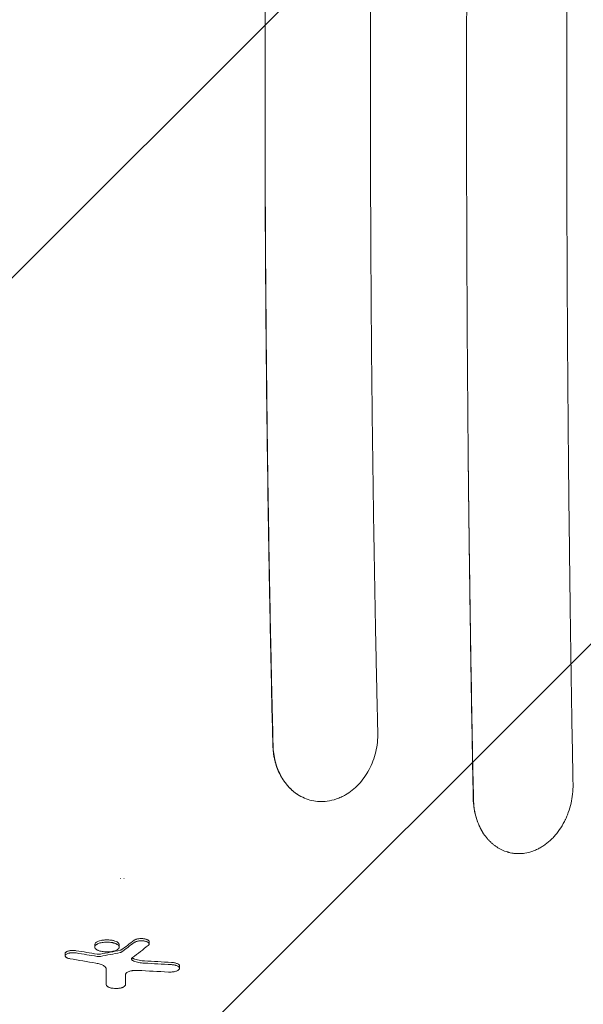
# Model space of a CAD drawing. Units: millimetres. Extents: x -2947 to 3794, y -2527 to 2527.
# Drawn here: x 1031 to 1299, y 233 to 701 of the extents above; entities that cross this region are included whole.
import ezdxf

# ---------------------------------------------------------------- set-up
doc = ezdxf.new("R2010")
doc.units = ezdxf.units.MM
doc.header["$LTSCALE"] = 20
doc.linetypes.add('HIDDEN', pattern=[9.525, 6.35, -3.175])
for name, color, linetype in [('2d', 230, 'Continuous'), ('EN-Free_Space', 10, 'HIDDEN'), ('EN-Free_Space_Hatch', 10, 'HIDDEN')]:
    doc.layers.add(name, color=color, linetype=linetype)

msp = doc.modelspace()

# ---------------------------------------------------------------- hatches: boundary and pattern name
at = {"layer": 'EN-Free_Space_Hatch'}
h = msp.add_hatch(dxfattribs=at)
h.set_pattern_fill('ANSI31', color=256, scale=100)
h.paths.add_polyline_path([(2794.23, -340, 1), (2794.23, 1660), (1444, 1660, 1), (1444, -340)])

# ---------------------------------------------------------------- linework, layer by layer
at = {"layer": '2d', "lineweight": 0}
for p, q in [((1079.14, 293), (1079.25, 293)), ((1080.75, 293), (1080.86, 293)), ((1092.77, 261.96), (1092.77, 263.02)), ((1066.88, 260.52), (1066.88, 261.6)), ((1078.54, 260.49), (1078.54, 261.57)), ((1052.81, 256.34), (1052.81, 257.42)), ((1107.19, 250.41), (1107.19, 251.48)), ((1072.39, 242.52), (1072.39, 243.59))]:
    msp.add_line(p, q, dxfattribs=at)
for centre, major_axis, ratio, start_param, end_param in [((622.37, 3049.55), (0, 2954.84), 0.470327, 3.476733, 3.481447), ((622.37, 3049.55), (0, -2955.86), 0.470327, 0.335021, 0.339733), ((1457.42, 3049.55), (0, 2823.77), 0.928015, 2.988595, 2.992467), ((1457.42, 3049.55), (0, -2824.83), 0.928015, 6.130246, 6.134116), ((646.14, 3049.55), (0, 2831.86), 0.898907, 3.308705, 3.312472), ((646.14, 3049.55), (0, -2832.92), 0.898907, 0.167049, 0.170815), ((634.67, 3049.55), (0, -2958.67), 0.462531, 0.335166, 0.341011), ((1465.52, 3049.55), (0, -2829.78), 0.922566, 6.125344, 6.130117), ((1248.48, 3049.55), (0, 2800.2), 0.987678, 3.084446, 3.089079), ((1248.48, 3049.55), (0, -2801.27), 0.987678, 6.226061, 6.230691), ((1072.33, 3049.55), (0, 2999.99), 0.000064, 3.503221, 3.509196), ((1072.33, 3049.55), (0, -3000.99), 0.000064, 0.361502, 0.368448), ((1241.03, 3049.55), (0, -2804.47), 0.988571, 6.227764, 6.232977), ((1081.42, 3049.55), (0, -3001), 0.000064, 0.361501, 0.366077)]:
    msp.add_ellipse(centre, major_axis=major_axis, ratio=ratio, start_param=start_param, end_param=end_param, dxfattribs=at)
for points, knots in [([(1294.18, 982.16), (1293.78, 960.69), (1293.36, 936.57), (1292.79, 896.44), (1292.6, 882.4), (1292.34, 860.36), (1292.25, 852.84), (1292.13, 841.33), (1292.09, 837.45), (1292.03, 831.56), (1292, 828.61), (1291.97, 825.13), (1291.96, 823.38), (1291.95, 822.51), (1291.94, 822.07), (1291.94, 821.85), (1291.94, 821.74), (1291.94, 821.69), (1291.94, 821.67), (1291.94, 821.65), (1291.94, 821.64), (1291.82, 808.18), (1291.66, 787.99), (1291.51, 764.43), (1291.45, 752.65), (1291.42, 746.76), (1291.41, 743.82), (1291.4, 742.35), (1291.4, 741.61), (1291.39, 741.24), (1291.39, 741.06), (1291.39, 740.97), (1291.39, 740.93), (1291.39, 740.9), (1291.39, 740.89), (1291.34, 728.83), (1291.29, 716.07), (1291.25, 695.86), (1291.24, 688.95), (1291.22, 678.31), (1291.22, 674.72), (1291.22, 669.26), (1291.22, 666.52), (1291.22, 663.29), (1291.22, 661.67), (1291.22, 660.85), (1291.22, 660.45), (1291.22, 660.24), (1291.22, 660.14), (1291.22, 660.1), (1291.22, 660.07), (1291.22, 660.05), (1291.22, 634.28), (1291.28, 607.93), (1291.46, 567.52), (1291.54, 553.91), (1291.68, 533.27), (1291.73, 526.35), (1291.82, 515.92), (1291.86, 510.69), (1291.91, 504.57), (1291.94, 501.5), (1291.95, 499.97), (1291.96, 499.2), (1291.96, 498.81), (1291.97, 498.62), (1291.97, 498.53), (1291.97, 498.48), (1291.97, 498.45), (1291.97, 498.44), (1291.97, 498.44), (1291.97, 498.43), (1291.97, 498.43), (1292.08, 486.66), (1292.18, 476.15), (1292.39, 457.67), (1292.48, 449.7), (1292.65, 436.29), (1292.72, 430.85), (1292.8, 424.6), (1292.82, 422.83), (1292.85, 420.65), (1292.86, 420), (1292.87, 419.15), (1292.88, 418.76), (1292.89, 418.35), (1292.89, 418.15), (1292.89, 418.06), (1292.89, 418.02), (1292.89, 417.99), (1292.89, 417.98), (1292.89, 417.98), (1292.89, 417.97), (1292.89, 417.97), (1292.89, 417.97), (1292.89, 417.97), (1293.1, 402.85), (1293.32, 388.61), (1293.75, 361.89), (1293.97, 349.42), (1294.19, 337.83)], [0, 0, 0, 0, 0.125, 0.125, 0.1875, 0.1875, 0.21875, 0.21875, 0.234375, 0.234375, 0.242187, 0.246094, 0.248047, 0.249023, 0.249512, 0.249756, 0.249878, 0.249939, 0.249969, 0.249969, 0.25, 0.25, 0.3125, 0.34375, 0.359375, 0.367187, 0.371094, 0.373047, 0.374023, 0.374512, 0.374756, 0.374878, 0.374939, 0.374939, 0.375, 0.375, 0.4375, 0.4375, 0.46875, 0.46875, 0.484375, 0.484375, 0.492187, 0.496094, 0.498047, 0.499023, 0.499512, 0.499756, 0.499878, 0.499939, 0.499939, 0.5, 0.5, 0.625, 0.625, 0.6875, 0.6875, 0.71875, 0.71875, 0.734375, 0.742187, 0.746094, 0.748047, 0.749023, 0.749512, 0.749756, 0.749878, 0.749939, 0.749969, 0.749985, 0.749992, 0.749992, 0.75, 0.75, 0.78125, 0.78125, 0.8125, 0.8125, 0.84375, 0.84375, 0.859375, 0.859375, 0.867187, 0.867187, 0.871094, 0.873047, 0.874023, 0.874512, 0.874756, 0.874878, 0.874939, 0.874969, 0.874985, 0.874992, 0.874992, 0.875, 0.875, 0.9375, 0.9375, 1, 1, 1, 1]), ([(1151.52, 356.44), (1151.21, 369), (1150.93, 381.58), (1150.4, 406.76), (1150.15, 419.36), (1149.46, 457.21), (1149.07, 482.5), (1148.61, 520.47), (1148.47, 533.14), (1148.24, 558.49), (1148.14, 571.17), (1147.91, 609.23), (1147.84, 634.6), (1147.84, 672.69), (1147.86, 685.38), (1147.93, 710.76), (1147.99, 723.45), (1148.15, 748.82), (1148.25, 761.5), (1148.48, 786.85), (1148.75, 812.18), (1149.1, 837.48), (1149.48, 862.76), (1149.69, 875.4), (1150.38, 913.25), (1150.92, 938.44), (1151.52, 963.55)], [0.0302882, 0.0302882, 0.0302882, 0.0302882, 0.0683714, 0.0683714, 0.1064547, 0.1064547, 0.1826212, 0.1826212, 0.2207045, 0.2207045, 0.2587878, 0.2587878, 0.3349543, 0.3349543, 0.3730376, 0.3730376, 0.4111209, 0.4111209, 0.4492041, 0.4492041, 0.4872874, 0.5253707, 0.5253707, 0.5634539, 0.5634539, 0.6396205, 0.6396205, 0.6396205, 0.6396205]), ([(1151.64, 356.42), (1151.49, 362.71), (1151.3, 370.58), (1150.87, 389.48), (1150.64, 400.51), (1150.13, 425.74), (1149.86, 439.94), (1149.47, 463.6), (1149.34, 471.89), (1149.15, 484.91), (1149.08, 489.34), (1148.99, 496.15), (1148.95, 499.59), (1148.89, 503.67), (1148.87, 505.72), (1148.85, 506.75), (1148.85, 507.27), (1148.84, 507.53), (1148.84, 507.66), (1148.84, 507.72), (1148.84, 507.76), (1148.84, 507.77), (1148.84, 507.78), (1148.84, 507.78), (1148.51, 534.16), (1148.27, 560.03), (1148.03, 598.07), (1147.97, 610.63), (1147.91, 629.27), (1147.89, 638.55), (1147.88, 649.29), (1147.87, 654.64), (1147.87, 657.31), (1147.87, 658.64), (1147.87, 659.31), (1147.87, 659.64), (1147.87, 659.78), (1147.87, 659.88), (1147.87, 659.93), (1147.87, 685.35), (1147.95, 710.72), (1148.18, 748.78), (1148.33, 767.81), (1148.56, 790.01), (1148.69, 801.11), (1148.75, 806.66), (1148.79, 809.44), (1148.81, 810.82), (1148.81, 811.52), (1148.82, 811.82), (1148.82, 812.01), (1148.82, 812.11), (1149.47, 863.79), (1150.43, 914.25), (1151.64, 963.58)], [0, 0, 0, 0, 0.0625, 0.0625, 0.125, 0.125, 0.1875, 0.1875, 0.21875, 0.21875, 0.234375, 0.234375, 0.242187, 0.246094, 0.248047, 0.249023, 0.249512, 0.249756, 0.249878, 0.249939, 0.249969, 0.249985, 0.249985, 0.25, 0.25, 0.375, 0.375, 0.4375, 0.4375, 0.46875, 0.484375, 0.492187, 0.496094, 0.498047, 0.499023, 0.499512, 0.499756, 0.499756, 0.5, 0.5, 0.625, 0.625, 0.6875, 0.71875, 0.734375, 0.742187, 0.746094, 0.748047, 0.749023, 0.749512, 0.749512, 0.75, 0.75, 1, 1, 1, 1]), ([(1201.41, 957.6), (1201.37, 956.05), (1201.3, 952.93), (1201.19, 948.2), (1201.08, 943.39), (1200.97, 938.5), (1200.86, 933.51), (1200.75, 928.45), (1200.65, 923.3), (1200.54, 918.06), (1200.43, 912.74), (1200.32, 907.33), (1200.22, 901.84), (1200.11, 896.26), (1200.01, 890.6), (1199.91, 884.85), (1199.8, 879.01), (1199.7, 873.09), (1199.6, 867.09), (1199.51, 861), (1199.41, 854.83), (1199.32, 848.57), (1199.23, 842.22), (1199.14, 835.79), (1199.05, 829.28), (1198.96, 822.68), (1198.88, 815.99), (1198.81, 809.66), (1198.7, 800.81), (1198.55, 786.55), (1198.34, 763.54), (1198.12, 732.27), (1197.97, 696.78), (1197.9, 647.67), (1198.07, 586), (1198.58, 526.01), (1199.14, 482.72), (1199.48, 460.09), (1199.72, 445.58), (1199.9, 435.16), (1200.06, 426.24), (1200.25, 416.21), (1200.44, 406.49), (1200.63, 397.08), (1200.83, 387.97), (1201.02, 379.17), (1201.21, 370.68), (1201.34, 365.13), (1201.41, 362.4)], [0, 0, 0, 0, 0.007852, 0.015846, 0.023981, 0.032257, 0.040675, 0.049234, 0.057933, 0.066774, 0.075756, 0.084878, 0.094141, 0.103545, 0.113089, 0.122773, 0.132598, 0.142564, 0.15267, 0.162916, 0.173302, 0.183829, 0.194496, 0.205303, 0.21625, 0.227337, 0.238565, 0.249933, 0.259196, 0.283136, 0.321733, 0.374964, 0.440304, 0.50001, 0.621612, 0.750008, 0.80167, 0.839738, 0.864175, 0.874953, 0.892368, 0.909274, 0.925671, 0.941559, 0.956936, 0.971802, 0.986157, 1, 1, 1, 1]), ([(1244.43, 488.19), (1244.3, 501.66), (1244.18, 515.1), (1244.03, 535.2), (1243.96, 545.24), (1243.89, 556.93), (1243.86, 562.76), (1243.85, 565.68), (1243.84, 566.93), (1243.83, 567.76), (1243.83, 568.18), (1243.76, 581.98), (1243.71, 595.38), (1243.65, 615.5), (1243.62, 625.56), (1243.61, 637.31), (1243.6, 643.19), (1243.6, 645.71), (1243.6, 647.39), (1243.6, 648.22), (1243.59, 662.53), (1243.6, 675.97), (1243.63, 696.1), (1243.64, 702.8), (1243.68, 716.2), (1243.7, 722.89), (1243.83, 756.3), (1244, 783.12), (1244.23, 810.03)], [0, 0, 0, 0, 0.125, 0.125, 0.1875, 0.21875, 0.234375, 0.242187, 0.246094, 0.246094, 0.25, 0.25, 0.375, 0.375, 0.4375, 0.46875, 0.484375, 0.492187, 0.492187, 0.5, 0.5, 0.625, 0.625, 0.6875, 0.6875, 0.75, 0.75, 1, 1, 1, 1]), ([(1246.77, 331.17), (1246.51, 344.19), (1246.28, 357.23), (1245.83, 383.34), (1245.62, 396.41), (1245.23, 422.59), (1245.05, 435.69), (1244.71, 461.92), (1244.56, 475.05), (1244.43, 488.19)], [0.0302985, 0.0302985, 0.0302985, 0.0302985, 0.0698552, 0.0698552, 0.1094118, 0.1094118, 0.1489685, 0.1489685, 0.1885252, 0.1885252, 0.1885252, 0.1885252]), ([(1246.87, 331.15), (1246.72, 338.51), (1246.54, 347.31), (1246.16, 367.76), (1245.96, 379.41), (1245.52, 405.59), (1245.3, 420.11), (1244.85, 452), (1244.63, 469.38), (1244.43, 488.19)], [0, 0, 0, 0, 0.25, 0.25, 0.5, 0.5, 0.75, 0.75, 1, 1, 1, 1]), ([(1201.41, 362.4), (1201.47, 359.32), (1201.13, 356.22), (1199.7, 350.28), (1198.62, 347.43), (1195.85, 342.22), (1194.16, 339.86), (1190.37, 335.81), (1188.25, 334.12), (1186.03, 332.82)], [0, 0, 0, 0, 0.25, 0.25, 0.5, 0.5, 0.75, 0.75, 1, 1, 1, 1]), ([(1163.27, 333.05), (1162.83, 333.33), (1162.41, 333.63), (1161.57, 334.27), (1161.16, 334.61), (1159.96, 335.66), (1158.46, 337.18), (1157.14, 338.92), (1156.21, 340.3), (1155.91, 340.78), (1155.35, 341.76), (1155.08, 342.25), (1153.8, 344.79), (1153.01, 346.96), (1152.31, 349.85), (1152.18, 350.44), (1151.97, 351.62), (1151.87, 352.21), (1151.64, 354), (1151.55, 355.22), (1151.52, 356.44)], [0.01778561, 0.01778561, 0.01778561, 0.01778561, 0.01962077, 0.01962077, 0.02145593, 0.02145593, 0.02512626, 0.02879659, 0.02879659, 0.03063175, 0.03063175, 0.03246691, 0.03246691, 0.03980757, 0.03980757, 0.04164273, 0.04164273, 0.04347789, 0.04347789, 0.04714822, 0.04714822, 0.04714822, 0.04714822]), ([(1163.27, 333.05), (1161.69, 334.08), (1160.19, 335.37), (1157.45, 338.44), (1156.21, 340.21), (1154.11, 344.21), (1153.26, 346.43), (1152.05, 351.21), (1151.7, 353.76), (1151.64, 356.42)], [0, 0, 0, 0, 0.25, 0.25, 0.5, 0.5, 0.75, 0.75, 1, 1, 1, 1]), ([(1294.19, 337.83), (1294.21, 336.27), (1294.14, 334.73), (1293.82, 331.74), (1293.57, 330.29), (1293.26, 328.9)], [0, 0, 0, 0, 0.5, 0.5, 1, 1, 1, 1]), ([(1177.38, 329.83), (1176.15, 329.67), (1174.92, 329.62), (1172.46, 329.73), (1171.24, 329.9), (1168.85, 330.44), (1167.69, 330.82), (1165.42, 331.78), (1164.32, 332.36), (1163.27, 333.05)], [0, 0, 0, 0, 0.25, 0.25, 0.5, 0.5, 0.75, 0.75, 1, 1, 1, 1]), ([(1186.03, 332.82), (1185.35, 332.42), (1184.65, 332.06), (1183.24, 331.42), (1182.53, 331.13), (1180.35, 330.38), (1178.88, 330.03), (1177.39, 329.83)], [0, 0, 0, 0, 0.25, 0.25, 0.5, 0.5, 1, 1, 1, 1]), ([(1251.65, 314.39), (1251.27, 314.97), (1250.91, 315.57), (1250.23, 316.81), (1249.91, 317.44), (1249.03, 319.39), (1248.53, 320.74), (1247.91, 322.87), (1247.72, 323.59), (1247.4, 325.07), (1247.26, 325.81), (1246.92, 328.07), (1246.8, 329.61), (1246.77, 331.17)], [0.02844235, 0.02844235, 0.02844235, 0.02844235, 0.03078195, 0.03078195, 0.03312154, 0.03312154, 0.03780074, 0.03780074, 0.04014034, 0.04014034, 0.04247993, 0.04247993, 0.04715913, 0.04715913, 0.04715913, 0.04715913]), ([(1251.65, 314.39), (1250.99, 315.41), (1250.37, 316.53), (1249.24, 318.96), (1248.73, 320.27), (1247.88, 323.09), (1247.53, 324.59), (1247.04, 327.75), (1246.89, 329.42), (1246.87, 331.15)], [0, 0, 0, 0, 0.25, 0.25, 0.5, 0.5, 0.75, 0.75, 1, 1, 1, 1]), ([(1293.26, 328.9), (1292.91, 327.37), (1292.47, 325.87), (1291.68, 323.67), (1291.25, 322.59), (1290.69, 321.37), (1290.44, 320.85), (1290.27, 320.5), (1290.18, 320.33), (1289.4, 318.81), (1288.63, 317.52), (1287.36, 315.68), (1286.92, 315.09), (1286.01, 313.95), (1285.54, 313.4), (1284.56, 312.34), (1283.81, 311.59), (1283.03, 310.88), (1282.5, 310.42), (1282.23, 310.2), (1281.42, 309.55), (1280.87, 309.14), (1279.75, 308.38), (1279.18, 308.03), (1278.02, 307.37), (1277.13, 306.92), (1276.23, 306.53), (1275.63, 306.28), (1275.32, 306.17), (1273.8, 305.63), (1272.58, 305.32), (1271.33, 305.13)], [0, 0, 0, 0, 0.125, 0.125, 0.1875, 0.21875, 0.234375, 0.234375, 0.25, 0.25, 0.375, 0.375, 0.4375, 0.4375, 0.5, 0.5, 0.5625, 0.59375, 0.59375, 0.625, 0.625, 0.6875, 0.6875, 0.75, 0.75, 0.8125, 0.84375, 0.84375, 0.875, 0.875, 1, 1, 1, 1]), ([(1271.33, 305.12), (1270.86, 305.05), (1270.39, 305), (1269.45, 304.92), (1268.98, 304.9), (1268.04, 304.89), (1267.35, 304.91), (1266.65, 304.97), (1266.19, 305.02), (1265.96, 305.05), (1265.27, 305.15), (1264.58, 305.27), (1263.79, 305.46), (1263.45, 305.55), (1263.23, 305.62), (1263.11, 305.65), (1262.11, 305.95), (1261.25, 306.28), (1259.97, 306.88), (1259.34, 307.21), (1258.73, 307.57), (1258.32, 307.81), (1258.12, 307.94), (1257.52, 308.34), (1256.93, 308.76), (1256.36, 309.21), (1255.98, 309.52), (1255.79, 309.68), (1255.24, 310.17), (1254.71, 310.68), (1254.19, 311.21), (1253.85, 311.58), (1253.68, 311.76), (1252.85, 312.72), (1252.23, 313.53), (1251.65, 314.39)], [0, 0, 0, 0, 0.0625, 0.0625, 0.125, 0.125, 0.1875, 0.21875, 0.21875, 0.25, 0.25, 0.3125, 0.34375, 0.359375, 0.359375, 0.375, 0.375, 0.5, 0.5, 0.5625, 0.59375, 0.59375, 0.625, 0.625, 0.6875, 0.71875, 0.71875, 0.75, 0.75, 0.8125, 0.84375, 0.84375, 0.875, 0.875, 1, 1, 1, 1]), ([(1078.54, 261.57), (1078.54, 261.72), (1078.5, 261.88), (1078.31, 262.24), (1078.14, 262.44), (1077.67, 262.81), (1077.37, 262.98), (1076.66, 263.29), (1076.25, 263.43), (1075.6, 263.59), (1075.38, 263.64), (1074.91, 263.73), (1074.66, 263.77), (1074.15, 263.83), (1073.89, 263.85), (1073.37, 263.89), (1073.11, 263.9), (1072.62, 263.9), (1072.36, 263.9), (1071.84, 263.88), (1071.58, 263.86), (1071.06, 263.81), (1070.81, 263.78), (1070.33, 263.71), (1070.1, 263.66), (1069.43, 263.52), (1069, 263.39), (1068.25, 263.1), (1067.93, 262.94), (1067.4, 262.58), (1067.2, 262.39), (1066.94, 262), (1066.88, 261.79), (1066.88, 261.6)], [6.716578, 6.716578, 6.716578, 6.716578, 7.978665, 7.978665, 9.581204, 9.581204, 11.183743, 11.183743, 12.786282, 12.786282, 13.530093, 13.530093, 14.273903, 14.273903, 15.017713, 15.017713, 15.761524, 15.761524, 16.501832, 16.501832, 17.24214, 17.24214, 17.982447, 17.982447, 18.722755, 18.722755, 20.320787, 20.320787, 21.918818, 21.918818, 23.51685, 23.51685, 25.114881, 25.114881, 25.114881, 25.114881]), ([(1078.54, 260.49), (1078.54, 260.79), (1078.4, 261.07), (1077.99, 261.49), (1077.82, 261.62), (1077.51, 261.81), (1077.41, 261.87), (1077.17, 261.99), (1077.04, 262.05), (1076.65, 262.21), (1076.36, 262.31), (1075.88, 262.44), (1075.72, 262.49), (1075.38, 262.56), (1075.2, 262.6), (1074.66, 262.69), (1074.29, 262.74), (1073.71, 262.79), (1073.51, 262.8), (1073.12, 262.82), (1072.92, 262.82), (1072.33, 262.83), (1071.93, 262.81), (1071.15, 262.75), (1070.77, 262.7), (1070.06, 262.58), (1069.71, 262.51), (1069.07, 262.33), (1068.78, 262.24), (1068.25, 262.02), (1068.01, 261.9), (1067.71, 261.71), (1067.61, 261.65), (1067.44, 261.52), (1067.36, 261.45), (1067.15, 261.24), (1067.05, 261.1), (1066.91, 260.82), (1066.88, 260.67), (1066.88, 260.52)], [0.01347204, 0.01347204, 0.01347204, 0.01347204, 0.01584041, 0.01584041, 0.0170246, 0.0170246, 0.01761669, 0.01761669, 0.01820878, 0.01820878, 0.01939297, 0.01939297, 0.01998506, 0.01998506, 0.02057715, 0.02057715, 0.02176134, 0.02176134, 0.02235343, 0.02235343, 0.02294552, 0.02294552, 0.02412971, 0.02412971, 0.0253139, 0.0253139, 0.02649808, 0.02649808, 0.02768227, 0.02768227, 0.02886645, 0.02886645, 0.02945854, 0.02945854, 0.03005064, 0.03005064, 0.03123482, 0.03123482, 0.03241901, 0.03241901, 0.03241901, 0.03241901]), ([(1092.77, 263.02), (1092.77, 263.12), (1092.75, 263.22), (1092.65, 263.41), (1092.58, 263.51), (1092.38, 263.7), (1092.25, 263.79), (1091.96, 263.96), (1091.8, 264.04), (1091.46, 264.17), (1091.27, 264.23), (1090.87, 264.33), (1090.65, 264.38), (1090.19, 264.45), (1089.95, 264.48), (1089.47, 264.51), (1089.22, 264.52), (1088.75, 264.52), (1088.5, 264.51), (1088.02, 264.47), (1087.78, 264.44), (1087.32, 264.37), (1087.1, 264.32), (1086.7, 264.21), (1086.51, 264.15), (1086.17, 264.02), (1086, 263.94), (1085.78, 263.81), (1085.71, 263.76), (1085.64, 263.71)], [11.849576, 11.849576, 11.849576, 11.849576, 12.620108, 12.620108, 13.39064, 13.39064, 14.161172, 14.161172, 14.931704, 14.931704, 15.641884, 15.641884, 16.352064, 16.352064, 17.062244, 17.062244, 17.772424, 17.772424, 18.483115, 18.483115, 19.193806, 19.193806, 19.904496, 19.904496, 20.615187, 20.615187, 21.386236, 21.386236, 21.804618, 21.804618, 21.804618, 21.804618]), ([(1092.34, 261.25), (1092.45, 261.33), (1092.54, 261.42), (1092.68, 261.61), (1092.73, 261.7), (1092.78, 261.89), (1092.78, 261.99), (1092.74, 262.17), (1092.69, 262.27), (1092.56, 262.45), (1092.47, 262.54), (1092.26, 262.71), (1092.13, 262.79), (1091.82, 262.95), (1091.66, 263.02), (1091.28, 263.15), (1091.08, 263.2), (1090.64, 263.3), (1090.41, 263.34), (1089.92, 263.4), (1089.67, 263.43), (1089.16, 263.45), (1088.91, 263.45), (1088.39, 263.43), (1088.14, 263.41), (1087.65, 263.35), (1087.41, 263.31), (1086.97, 263.21), (1086.76, 263.15), (1086.38, 263.03), (1086.2, 262.96), (1085.89, 262.8), (1085.76, 262.72), (1085.64, 262.63)], [0.00000024, 0.00000024, 0.00000024, 0.00000024, 0.00076562, 0.00076562, 0.001531, 0.001531, 0.00229639, 0.00229639, 0.00306177, 0.00306177, 0.00382716, 0.00382716, 0.00459254, 0.00459254, 0.00535793, 0.00535793, 0.00612331, 0.00612331, 0.00688869, 0.00688869, 0.00765408, 0.00765408, 0.00841946, 0.00841946, 0.00918485, 0.00918485, 0.00995023, 0.00995023, 0.01071562, 0.01071562, 0.011481, 0.011481, 0.01224638, 0.01224638, 0.01224638, 0.01224638]), ([(1058.05, 258.76), (1057.83, 258.8), (1057.59, 258.83), (1057.11, 258.87), (1056.87, 258.88), (1056.39, 258.89), (1056.14, 258.88), (1055.65, 258.85), (1055.41, 258.82), (1054.95, 258.75), (1054.73, 258.7), (1054.32, 258.6), (1054.13, 258.54), (1053.79, 258.42), (1053.62, 258.34), (1053.33, 258.18), (1053.21, 258.09), (1053.01, 257.9), (1052.93, 257.8), (1052.83, 257.61), (1052.81, 257.51), (1052.81, 257.42)], [-7.367665, -7.367665, -7.367665, -7.367665, -6.677631, -6.677631, -5.96075, -5.96075, -5.245188, -5.245188, -4.529626, -4.529626, -3.814063, -3.814063, -3.098501, -3.098501, -2.323876, -2.323876, -1.549251, -1.549251, -0.774625, -0.774625, 0, 0, 0, 0]), ([(1058.05, 257.69), (1057.75, 257.74), (1057.45, 257.77), (1056.97, 257.8), (1056.81, 257.81), (1056.49, 257.81), (1056.33, 257.81), (1055.86, 257.79), (1055.54, 257.76), (1055.1, 257.7), (1054.96, 257.67), (1054.68, 257.62), (1054.54, 257.59), (1054.16, 257.48), (1053.93, 257.4), (1053.53, 257.22), (1053.36, 257.12), (1053.09, 256.91), (1052.98, 256.8), (1052.85, 256.58), (1052.81, 256.46), (1052.81, 256.34)], [0.000000215, 0.000000215, 0.000000215, 0.000000215, 0.000955259, 0.000955259, 0.001432782, 0.001432782, 0.001910304, 0.001910304, 0.002865348, 0.002865348, 0.00334287, 0.00334287, 0.003820392, 0.003820392, 0.004775437, 0.004775437, 0.005730481, 0.005730481, 0.006685526, 0.006685526, 0.00764057, 0.00764057, 0.00764057, 0.00764057]), ([(1066.88, 260.52), (1066.88, 260.38), (1066.91, 260.23), (1067.05, 259.94), (1067.15, 259.8), (1067.43, 259.53), (1067.6, 259.39), (1067.9, 259.2), (1068.01, 259.14), (1068.25, 259.02), (1068.37, 258.97), (1068.77, 258.8), (1069.07, 258.7), (1069.7, 258.52), (1070.04, 258.45), (1070.58, 258.35), (1070.77, 258.33), (1071.14, 258.28), (1071.52, 258.24), (1071.91, 258.21), (1072.31, 258.2), (1072.51, 258.19), (1073.1, 258.19), (1073.5, 258.2), (1074.27, 258.27), (1074.65, 258.31), (1075.37, 258.43), (1075.71, 258.51), (1076.35, 258.68), (1076.64, 258.78), (1077.17, 259), (1077.41, 259.11), (1077.82, 259.36), (1077.99, 259.5), (1078.19, 259.7), (1078.26, 259.77), (1078.36, 259.91), (1078.4, 259.98), (1078.51, 260.2), (1078.54, 260.34), (1078.54, 260.49)], [0.03241901, 0.03241901, 0.03241901, 0.03241901, 0.03360284, 0.03360284, 0.03478667, 0.03478667, 0.0359705, 0.0359705, 0.03656242, 0.03656242, 0.03715433, 0.03715433, 0.03833816, 0.03833816, 0.039522, 0.039522, 0.04011391, 0.04011391, 0.04070583, 0.04129774, 0.04129774, 0.04188966, 0.04188966, 0.04307349, 0.04307349, 0.04425732, 0.04425732, 0.04544115, 0.04544115, 0.04662498, 0.04662498, 0.04780881, 0.04780881, 0.04899265, 0.04899265, 0.04958456, 0.04958456, 0.05017648, 0.05017648, 0.05136031, 0.05136031, 0.05136031, 0.05136031]), ([(1079.46, 259.1), (1079.41, 259.06), (1079.35, 259.03), (1079.2, 258.97), (1079.11, 258.95), (1079.01, 258.93)], [3.6592189, 3.6592189, 3.6592189, 3.6592189, 3.9753787, 3.9753787, 4.2916811, 4.2916811, 4.2916811, 4.2916811]), ([(1052.81, 256.34), (1052.81, 256.2), (1052.86, 256.06), (1053.02, 255.85), (1053.08, 255.78), (1053.24, 255.65), (1053.33, 255.58), (1053.53, 255.46), (1053.64, 255.4), (1053.89, 255.29), (1054.03, 255.23), (1054.32, 255.13), (1054.47, 255.09), (1054.8, 255.01), (1054.97, 254.97), (1055.16, 254.94)], [0.00764057, 0.00764057, 0.00764057, 0.00764057, 0.008813127, 0.008813127, 0.009399406, 0.009399406, 0.009985685, 0.009985685, 0.010571963, 0.010571963, 0.011158242, 0.011158242, 0.011744521, 0.011744521, 0.012330799, 0.012330799, 0.012330799, 0.012330799]), ([(1067.46, 252.85), (1068.22, 252.72), (1068.91, 252.56), (1069.83, 252.25), (1070.11, 252.14), (1070.64, 251.91), (1070.87, 251.79), (1071.3, 251.54), (1071.49, 251.4), (1071.82, 251.13), (1071.95, 250.99), (1072.17, 250.7), (1072.26, 250.55), (1072.37, 250.26), (1072.4, 250.11), (1072.4, 249.96)], [0.000000216, 0.000000216, 0.000000216, 0.000000216, 0.002456614, 0.002456614, 0.003684812, 0.003684812, 0.004913011, 0.004913011, 0.00614121, 0.00614121, 0.007369409, 0.007369409, 0.008597608, 0.008597608, 0.009825807, 0.009825807, 0.009825807, 0.009825807]), ([(1069.56, 257.13), (1069.53, 257.13), (1069.49, 257.12), (1069.34, 257.1), (1069.23, 257.09), (1068.99, 257.07), (1068.88, 257.06), (1068.65, 257.07), (1068.53, 257.07), (1068.3, 257.09), (1068.19, 257.1), (1068.08, 257.12)], [7.76154, 7.76154, 7.76154, 7.76154, 7.874196, 7.874196, 8.216553, 8.216553, 8.55891, 8.55891, 8.901569, 8.901569, 9.231538, 9.231538, 9.231538, 9.231538]), ([(1069.56, 256.06), (1069.45, 256.04), (1069.33, 256.02), (1069.08, 256), (1068.95, 255.99), (1068.57, 255.99), (1068.32, 256.01), (1068.08, 256.04)], [0.000000223, 0.000000223, 0.000000223, 0.000000223, 0.000380702, 0.000380702, 0.000761181, 0.000761181, 0.001522139, 0.001522139, 0.001522139, 0.001522139]), ([(1084.38, 254.84), (1084.38, 254.96), (1084.41, 255.07), (1084.55, 255.3), (1084.66, 255.41), (1084.8, 255.51)], [0.003126737, 0.003126737, 0.003126737, 0.003126737, 0.00407095, 0.00407095, 0.005015163, 0.005015163, 0.005015163, 0.005015163]), ([(1085.5, 253.81), (1085.32, 253.87), (1085.16, 253.95), (1084.88, 254.11), (1084.76, 254.19), (1084.57, 254.37), (1084.5, 254.46), (1084.4, 254.65), (1084.38, 254.75), (1084.38, 254.84)], [0.000000284, 0.000000284, 0.000000284, 0.000000284, 0.000781897, 0.000781897, 0.00156351, 0.00156351, 0.002345124, 0.002345124, 0.003126737, 0.003126737, 0.003126737, 0.003126737]), ([(1085.5, 254.88), (1085.5, 254.88), (1085.5, 254.88), (1085.32, 254.95), (1085.16, 255.02), (1084.88, 255.18), (1084.76, 255.27), (1084.65, 255.36), (1084.65, 255.37), (1084.64, 255.38)], [-3.012654, -3.012654, -3.012654, -3.012654, -3.003705, -3.003705, -2.252778, -2.252778, -1.501852, -1.501852, -1.441335, -1.441335, -1.441335, -1.441335]), ([(1090.51, 253.92), (1090.43, 253.92), (1090.35, 253.93), (1089.74, 253.97), (1089.2, 254.03), (1088.18, 254.17), (1087.68, 254.26), (1086.76, 254.48), (1086.33, 254.6), (1085.8, 254.77), (1085.65, 254.82), (1085.5, 254.88)], [14.283194, 14.283194, 14.283194, 14.283194, 14.514799, 14.514799, 16.072996, 16.072996, 17.631192, 17.631192, 19.189388, 19.189388, 19.801707, 19.801707, 19.801707, 19.801707]), ([(1090.51, 252.84), (1089.55, 252.9), (1088.65, 253.01), (1087.37, 253.26), (1086.96, 253.35), (1086.2, 253.56), (1085.84, 253.68), (1085.5, 253.81)], [0.0000002, 0.0000002, 0.0000002, 0.0000002, 0.002872535, 0.002872535, 0.004308703, 0.004308703, 0.00574487, 0.00574487, 0.00574487, 0.00574487]), ([(1107.19, 251.48), (1107.19, 251.59), (1107.16, 251.71), (1107.04, 251.94), (1106.95, 252.05), (1106.71, 252.27), (1106.56, 252.38), (1106.21, 252.58), (1106.01, 252.67), (1105.6, 252.82), (1105.37, 252.89), (1104.88, 253.01), (1104.61, 253.06), (1104.05, 253.15), (1103.76, 253.18), (1103.41, 253.2), (1103.36, 253.2), (1103.3, 253.21)], [14.383206, 14.383206, 14.383206, 14.383206, 15.315981, 15.315981, 16.248756, 16.248756, 17.181531, 17.181531, 18.114306, 18.114306, 18.97798, 18.97798, 19.841654, 19.841654, 20.705329, 20.705329, 20.860454, 20.860454, 20.860454, 20.860454]), ([(1081.48, 247.4), (1081.48, 247.54), (1081.52, 247.67), (1081.63, 247.87), (1081.68, 247.94), (1081.79, 248.07), (1081.86, 248.14), (1082.08, 248.33), (1082.26, 248.45), (1082.69, 248.68), (1082.94, 248.79), (1083.49, 248.98), (1083.79, 249.06), (1084.29, 249.17), (1084.46, 249.2), (1084.81, 249.26), (1084.99, 249.29), (1085.35, 249.33), (1085.54, 249.35), (1085.92, 249.38), (1086.11, 249.39), (1086.69, 249.4), (1087.07, 249.4), (1087.46, 249.38)], [0.000000211, 0.000000211, 0.000000211, 0.000000211, 0.001148183, 0.001148183, 0.001722169, 0.001722169, 0.002296154, 0.002296154, 0.003444126, 0.003444126, 0.004592098, 0.004592098, 0.005740069, 0.005740069, 0.006314055, 0.006314055, 0.006888041, 0.006888041, 0.007462026, 0.007462026, 0.008036012, 0.008036012, 0.009183984, 0.009183984, 0.009183984, 0.009183984]), ([(1101.89, 248.61), (1102.2, 248.59), (1102.51, 248.59), (1103.13, 248.6), (1103.44, 248.63), (1104.04, 248.69), (1104.33, 248.73), (1104.89, 248.84), (1105.15, 248.91), (1105.63, 249.05), (1105.85, 249.14), (1106.24, 249.31), (1106.42, 249.41), (1106.71, 249.61), (1106.84, 249.71), (1107.03, 249.93), (1107.1, 250.04), (1107.18, 250.26), (1107.2, 250.38), (1107.17, 250.6), (1107.13, 250.71), (1106.93, 251.04), (1106.69, 251.25), (1106.16, 251.52), (1105.97, 251.61), (1105.64, 251.73), (1105.53, 251.76), (1105.29, 251.83), (1105.16, 251.87), (1104.77, 251.96), (1104.5, 252.01), (1103.92, 252.09), (1103.62, 252.12), (1103.3, 252.13)], [0.0000002, 0.0000002, 0.0000002, 0.0000002, 0.00093161, 0.00093161, 0.00186302, 0.00186302, 0.00279444, 0.00279444, 0.00372585, 0.00372585, 0.00465726, 0.00465726, 0.00558867, 0.00558867, 0.00652008, 0.00652008, 0.00745149, 0.00745149, 0.00838291, 0.00838291, 0.00931432, 0.00931432, 0.01117714, 0.01117714, 0.01210855, 0.01210855, 0.01257426, 0.01257426, 0.01303997, 0.01303997, 0.01397138, 0.01397138, 0.01490279, 0.01490279, 0.01490279, 0.01490279]), ([(1072.39, 242.52), (1072.39, 242.36), (1072.45, 242.2), (1072.63, 241.97), (1072.7, 241.9), (1072.87, 241.75), (1072.97, 241.68), (1073.2, 241.54), (1073.32, 241.48), (1073.6, 241.35), (1073.75, 241.29), (1074.08, 241.18), (1074.25, 241.13), (1074.62, 241.04), (1074.81, 241), (1075.41, 240.89), (1075.84, 240.84), (1076.74, 240.79), (1077.19, 240.79), (1077.86, 240.83), (1078.08, 240.85), (1078.5, 240.9), (1078.71, 240.93), (1079.11, 241), (1079.3, 241.04), (1079.67, 241.14), (1079.84, 241.19), (1080, 241.24)], [0.00000052, 0.00000052, 0.00000052, 0.00000052, 0.00134158, 0.00134158, 0.00201211, 0.00201211, 0.00268264, 0.00268264, 0.00335317, 0.00335317, 0.00402369, 0.00402369, 0.00469422, 0.00469422, 0.00536475, 0.00536475, 0.00670581, 0.00670581, 0.00804687, 0.00804687, 0.0087174, 0.0087174, 0.00938793, 0.00938793, 0.01005846, 0.01005846, 0.01072899, 0.01072899, 0.01072899, 0.01072899]), ([(1080, 241.24), (1080.12, 241.28), (1080.23, 241.33), (1080.45, 241.42), (1080.54, 241.46), (1080.82, 241.61), (1080.98, 241.71), (1081.23, 241.93), (1081.32, 242.04), (1081.45, 242.27), (1081.48, 242.39), (1081.48, 242.51)], [0.010728988, 0.010728988, 0.010728988, 0.010728988, 0.011223967, 0.011223967, 0.011718946, 0.011718946, 0.012708904, 0.012708904, 0.013698862, 0.013698862, 0.014688821, 0.014688821, 0.014688821, 0.014688821])]:
    msp.add_open_spline(points, degree=3, knots=knots, dxfattribs=at)
for points in [[(1186.04, 332.82), (1186.03, 332.82), (1186.03, 332.82), (1186.03, 332.82)], [(1177.39, 329.83), (1177.39, 329.83), (1177.38, 329.83), (1177.38, 329.83)], [(1271.33, 305.13), (1271.33, 305.12), (1271.33, 305.12), (1271.33, 305.12)], [(1079.46, 258.02), (1079.36, 257.95), (1079.21, 257.89), (1079.01, 257.85)], [(1072.39, 243.59), (1072.39, 243.59), (1072.39, 243.59), (1072.39, 243.59)]]:
    msp.add_open_spline(points, degree=3, dxfattribs=at)
at = {"layer": 'EN-Free_Space', "flags": 128}
msp.add_lwpolyline([(2794.23, -340), (1444, -340, -1), (1444, 1660), (2794.23, 1660, -1)], format="xyb", close=True, dxfattribs=at)

doc.saveas('drawing.dxf')
